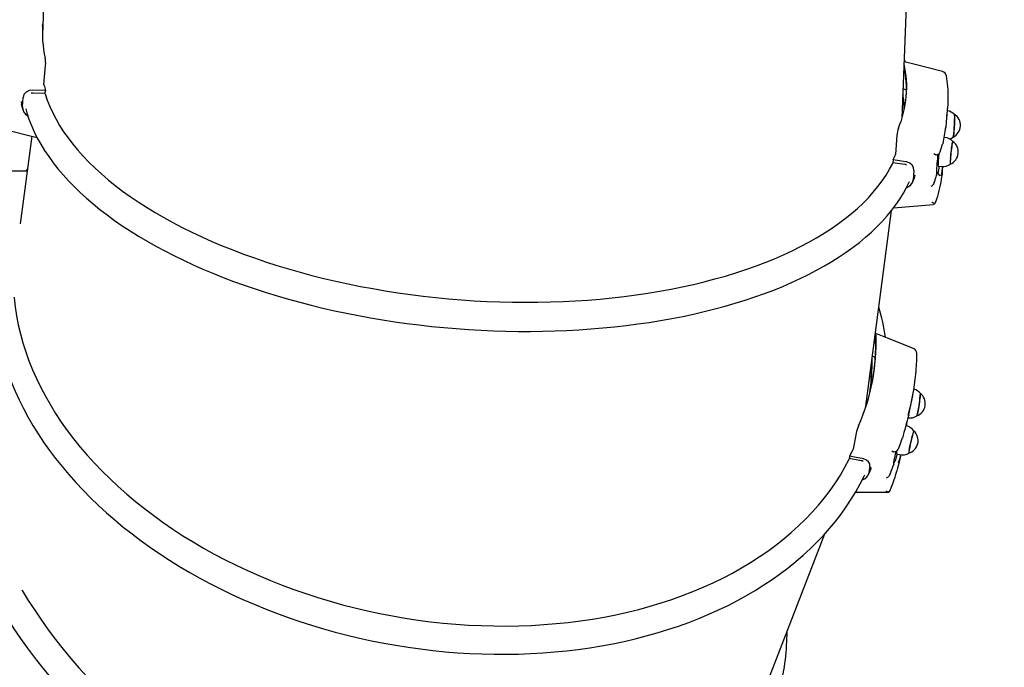
# Paper-space layout 'Основные габаритные размеры' of a CAD drawing. Units: millimetres. Extents: x 5.2 to 17.9, y 2.4 to 13.9.
# Drawn here: x 8.7 to 9.6, y 7 to 7.6 of the extents above; entities that cross this region are included whole.
import ezdxf

# ---------------------------------------------------------------- set-up
doc = ezdxf.new("R2010")
doc.units = ezdxf.units.MM
doc.header["$LTSCALE"] = 95
doc.header["$PDSIZE"] = -1
doc.linetypes.add('SLD-Сплошная', pattern=[0])
doc.layers.add('ПРИМЕЧАНИЯ', color=7, linetype='SLD-Сплошная')
doc.styles.add('SLDTEXTSTYLE1', font='isocpeui.ttf')
doc.dimstyles.new('SLDDIMSTYLE0', dxfattribs={"dimtxt": 0.285, "dimasz": 0.285, "dimexe": 0, "dimexo": 0.0625, "dimgap": 0.07125, "dimtad": 2, "dimrnd": 1e-09, "dimzin": 12, "dimdsep": 46, "dimtxsty": 'SLDTEXTSTYLE1', "dimsah": 1, "dimcen": 0.09, "dimadec": 0, "dimazin": 3, "dimtfac": 1, "dimtdec": 3, "dimtofl": 0, "dimtmove": 0, "dimatfit": 3, "dimfxl": 1, "dimfrac": 2, "dimtolj": 1, "dimtzin": 12, "dimarcsym": 0})

# ---------------------------------------------------------------- blocks, each defined once
blk = doc.blocks.new('_D_7')
at = {"layer": 'Defpoints', "color": 0, "transparency": 16777216}
for p in [(15.92901, 8.75004), (5.16184, 6.4617), (15.92901, 2.44606)]:
    blk.add_point(p, dxfattribs=at)
at = {"layer": 'ПРИМЕЧАНИЯ', "color": 0, "lineweight": -2, "transparency": 16777216}
for p, q in [((15.92901, 8.68754), (15.92901, 2.44606)), ((5.16184, 6.3992), (5.16184, 2.44606)), ((5.44684, 2.44606), (15.64401, 2.44606))]:
    blk.add_line(p, q, dxfattribs=at)
at = {"layer": 'ПРИМЕЧАНИЯ', "color": 0, "transparency": 16777216}
for points in [[(5.44684, 2.49356), (5.44684, 2.39856), (5.16184, 2.44606)], [(15.64401, 2.49356), (15.64401, 2.39856), (15.92901, 2.44606)]]:
    blk.add_solid(points, dxfattribs=at)
at = {"layer": 'ПРИМЕЧАНИЯ', "color": 0, "transparency": 16777216, "insert": (10.54543, 2.80598), "char_height": 0.285, "attachment_point": 2, "style": 'SLDTEXTSTYLE1'}
blk.add_mtext('\\A1;10.77м', dxfattribs=at)
blk = doc.blocks.new('*D19')
at = {"layer": 'Defpoints', "color": 0, "transparency": 16777216}
for p in [(13.92901, 8.75904), (6.66366, 6.44636), (13.92901, 3.04602)]:
    blk.add_point(p, dxfattribs=at)
at = {"layer": 'ПРИМЕЧАНИЯ', "color": 0, "lineweight": -2, "transparency": 16777216}
for p, q in [((13.92901, 8.69654), (13.92901, 3.04602)), ((6.66366, 6.38386), (6.66366, 3.04602)), ((6.94866, 3.04602), (13.64401, 3.04602))]:
    blk.add_line(p, q, dxfattribs=at)
at = {"layer": 'ПРИМЕЧАНИЯ', "color": 0, "transparency": 16777216}
for points in [[(6.94866, 3.09352), (6.94866, 2.99852), (6.66366, 3.04602)], [(13.64401, 3.09352), (13.64401, 2.99852), (13.92901, 3.04602)]]:
    blk.add_solid(points, dxfattribs=at)
at = {"layer": 'ПРИМЕЧАНИЯ', "color": 0, "transparency": 16777216, "insert": (10.29634, 3.2616), "char_height": 0.285, "attachment_point": 5, "style": 'SLDTEXTSTYLE1'}
blk.add_mtext('\\A1;7.27м', dxfattribs=at)
blk = doc.blocks.new('*D20')
at = {"layer": 'Defpoints', "color": 0, "transparency": 16777216}
for p in [(6.96081, 12.34424), (16.90144, 12.34424), (6.9601, 5.66566)]:
    blk.add_point(p, dxfattribs=at)
at = {"layer": 'ПРИМЕЧАНИЯ', "color": 0, "lineweight": -2, "transparency": 16777216}
for p, q in [((7.02331, 12.34424), (16.90144, 12.34424)), ((16.90144, 5.95066), (16.90144, 12.05924)), ((7.0226, 5.66566), (16.90144, 5.66566))]:
    blk.add_line(p, q, dxfattribs=at)
at = {"layer": 'ПРИМЕЧАНИЯ', "color": 0, "transparency": 16777216}
for points in [[(16.85394, 12.05924), (16.94894, 12.05924), (16.90144, 12.34424)], [(16.85394, 5.95066), (16.94894, 5.95066), (16.90144, 5.66566)]]:
    blk.add_solid(points, dxfattribs=at)
at = {"layer": 'ПРИМЕЧАНИЯ', "color": 0, "transparency": 16777216, "insert": (16.68769, 9.00495), "char_height": 0.285, "attachment_point": 5, "rotation": 90, "style": 'SLDTEXTSTYLE1'}
blk.add_mtext('\\A1;6.68м', dxfattribs=at)
blk = doc.blocks.new('*D21')
at = {"layer": 'Defpoints', "color": 0, "transparency": 16777216}
for p in [(6.95369, 13.85003), (17.82395, 13.85003), (6.95369, 4.15986)]:
    blk.add_point(p, dxfattribs=at)
at = {"layer": 'ПРИМЕЧАНИЯ', "color": 0, "lineweight": -2, "transparency": 16777216}
for p, q in [((7.01619, 13.85003), (17.82395, 13.85003)), ((17.82395, 4.44486), (17.82395, 13.56503)), ((7.01619, 4.15986), (17.82395, 4.15986))]:
    blk.add_line(p, q, dxfattribs=at)
at = {"layer": 'ПРИМЕЧАНИЯ', "color": 0, "transparency": 16777216}
for points in [[(17.77645, 13.56503), (17.87145, 13.56503), (17.82395, 13.85003)], [(17.77645, 4.44486), (17.87145, 4.44486), (17.82395, 4.15986)]]:
    blk.add_solid(points, dxfattribs=at)
at = {"layer": 'ПРИМЕЧАНИЯ', "color": 0, "transparency": 16777216, "insert": (17.6102, 9.00494), "char_height": 0.285, "attachment_point": 5, "rotation": 90, "style": 'SLDTEXTSTYLE1'}
blk.add_mtext('\\A1;9.69м', dxfattribs=at)

psp = doc.layouts.new('Основные габаритные размеры')

# ---------------------------------------------------------------- linework, layer by layer
at = {"color": 7, "linetype": 'SLD-Сплошная', "lineweight": 25}
for p, q in [((8.70754, 7.69785), (8.7024, 7.56516)), ((9.49604, 7.48883), (9.50411, 7.69728)), ((8.7026, 7.57353), (8.70279, 7.57532)), ((8.70388, 7.51966), (8.70533, 7.53736)), ((8.6938, 7.51195), (8.69192, 7.51171)), ((8.70525, 7.51429), (8.69346, 7.51461)), ((8.70503, 7.51164), (8.6938, 7.51195)), ((8.70503, 7.51164), (8.70525, 7.51429)), ((9.49997, 7.5147), (9.49708, 7.51565)), ((8.68273, 7.50402), (8.683, 7.50179)), ((8.68392, 7.49927), (8.68463, 7.50791)), ((9.53717, 7.48523), (9.53832, 7.49928)), ((8.69252, 7.47216), (8.68187, 7.39133)), ((9.49134, 7.47296), (9.48989, 7.45526)), ((9.53356, 7.46509), (9.53356, 7.46517)), ((9.53533, 7.47106), (9.53455, 7.47114)), ((9.48766, 7.45019), (9.48745, 7.44754)), ((9.49858, 7.44602), (9.48745, 7.44754)), ((9.52945, 7.44454), (9.53237, 7.44422)), ((8.68825, 7.43976), (8.65934, 7.43978)), ((8.68855, 7.44203), (8.68717, 7.43976)), ((9.50697, 7.44054), (9.50626, 7.4319)), ((9.5076, 7.43423), (9.5082, 7.43639)), ((9.52782, 7.43811), (9.5279, 7.436)), ((9.5279, 7.436), (9.52822, 7.43736)), ((9.52849, 7.43773), (9.52838, 7.43774)), ((9.5335, 7.44037), (9.53381, 7.44418)), ((9.52568, 7.42915), (9.52594, 7.42997)), ((9.48826, 7.40613), (9.52491, 7.40924)), ((9.46317, 7.22759), (9.48638, 7.40364)), ((9.47153, 7.28791), (9.47025, 7.2813)), ((9.47121, 7.26806), (9.46866, 7.26925)), ((9.50361, 7.22116), (9.50584, 7.23268)), ((9.49994, 7.20489), (9.49943, 7.205)), ((9.45366, 7.1981), (9.45086, 7.18358)), ((9.4963, 7.19354), (9.49629, 7.19356)), ((9.48836, 7.18097), (9.48814, 7.18096)), ((9.49273, 7.18377), (9.49281, 7.18405)), ((9.44774, 7.17693), (9.44732, 7.17476)), ((9.45836, 7.17272), (9.44732, 7.17476)), ((9.49087, 7.17928), (9.49378, 7.1786)), ((9.46634, 7.1676), (9.46497, 7.16051)), ((9.46728, 7.16556), (9.46774, 7.16661)), ((9.48825, 7.17043), (9.48829, 7.16932)), ((9.48829, 7.16932), (9.48887, 7.17118)), ((9.48482, 7.16005), (9.48522, 7.1611)), ((9.45309, 7.14365), (9.48336, 7.14363)), ((9.48377, 7.14368), (9.48336, 7.14367)), ((9.36038, 6.93927), (9.42481, 7.10545))]:
    psp.add_line(p, q, dxfattribs=at)
at = {"color": 7, "linetype": 'SLD-Сплошная', "lineweight": 25, "flags": 128}
for points in [[(9.53325, 7.53182), (9.50823, 7.53818), (9.49805, 7.54075)], [(9.49929, 7.54043), (9.49904, 7.54093), (9.49812, 7.54258)], [(8.69346, 7.51461), (8.69013, 7.51419), (8.68729, 7.51275), (8.6854, 7.51053), (8.68463, 7.50791)], [(8.70477, 7.51164), (8.70492, 7.51114), (8.70692, 7.50529), (8.70927, 7.49945), (8.71195, 7.49362), (8.71497, 7.48781), (8.71833, 7.48203), (8.72203, 7.47628), (8.72605, 7.47056), (8.7304, 7.46489), (8.73507, 7.45926), (8.74006, 7.45368), (8.74536, 7.44815), (8.75098, 7.44269), (8.75689, 7.43729), (8.76311, 7.43196), (8.76962, 7.42671), (8.77642, 7.42153), (8.78351, 7.41644), (8.79087, 7.41144), (8.79849, 7.40653), (8.80639, 7.40171), (8.81453, 7.397), (8.82293, 7.39239), (8.83157, 7.38789), (8.84044, 7.38351), (8.84954, 7.37924), (8.85886, 7.37509), (8.86839, 7.37106), (8.87812, 7.36717), (8.88804, 7.3634), (8.89815, 7.35977), (8.90844, 7.35627), (8.91889, 7.35292), (8.9295, 7.34971), (8.94025, 7.34665), (8.95115, 7.34373), (8.96218, 7.34097), (8.97332, 7.33836), (8.98458, 7.33591), (8.99594, 7.33361), (9.00738, 7.33148), (9.01891, 7.32951), (9.03051, 7.3277), (9.04217, 7.32606), (9.05388, 7.32458), (9.06562, 7.32328), (9.0774, 7.32214), (9.0892, 7.32117), (9.101, 7.32038), (9.11281, 7.31976), (9.1246, 7.31931), (9.13637, 7.31903), (9.14811, 7.31892), (9.1598, 7.31899), (9.17144, 7.31923), (9.18302, 7.31965), (9.19453, 7.32024), (9.20595, 7.321), (9.21728, 7.32193), (9.2285, 7.32303), (9.23962, 7.3243), (9.25061, 7.32574), (9.26146, 7.32735), (9.27218, 7.32913), (9.28274, 7.33106), (9.29315, 7.33316), (9.30338, 7.33543), (9.31344, 7.33785), (9.32331, 7.34042), (9.33298, 7.34315), (9.34245, 7.34604), (9.35171, 7.34907), (9.36074, 7.35225), (9.36955, 7.35558), (9.37812, 7.35904), (9.38644, 7.36265), (9.39452, 7.36639), (9.40234, 7.37026), (9.40989, 7.37426), (9.41717, 7.37838), (9.42417, 7.38262), (9.43089, 7.38699), (9.43732, 7.39146), (9.44345, 7.39605), (9.44928, 7.40074), (9.45481, 7.40554), (9.46002, 7.41043), (9.46492, 7.41541), (9.4695, 7.42049), (9.47375, 7.42565), (9.47768, 7.43088), (9.48128, 7.4362), (9.48454, 7.44158), (9.48747, 7.44703), (9.4877, 7.4475)], [(8.68291, 7.50178), (8.68365, 7.49868), (8.68418, 7.49673)], [(8.68696, 7.49724), (8.68801, 7.49354), (8.68996, 7.48774), (8.69223, 7.48195), (8.69482, 7.47618), (8.69771, 7.47042), (8.70091, 7.46469), (8.70441, 7.45898), (8.70822, 7.45331), (8.71234, 7.44767), (8.71674, 7.44208), (8.72144, 7.43654), (8.72643, 7.43104), (8.73171, 7.42561), (8.73726, 7.42023), (8.74309, 7.41493), (8.74919, 7.40969), (8.75556, 7.40452), (8.76218, 7.39943), (8.76906, 7.39443), (8.77619, 7.3895), (8.78357, 7.38467), (8.79118, 7.37992), (8.79902, 7.37528), (8.80709, 7.37072), (8.81537, 7.36627), (8.82387, 7.36193), (8.83258, 7.35769), (8.84148, 7.35356), (8.85058, 7.34955), (8.85987, 7.34565), (8.86933, 7.34186), (8.87897, 7.33821), (8.88877, 7.33467), (8.89873, 7.33126), (8.90883, 7.32798), (8.91909, 7.32483), (8.92947, 7.32181), (8.93998, 7.31893), (8.95061, 7.31619), (8.96135, 7.31358), (8.9722, 7.31112), (8.98314, 7.3088), (8.99416, 7.30663), (9.00526, 7.3046), (9.01644, 7.30272), (9.02767, 7.30099), (9.03896, 7.29941), (9.05029, 7.29798), (9.06166, 7.29671), (9.07305, 7.29558), (9.08446, 7.29462), (9.09589, 7.2938), (9.10731, 7.29315), (9.11873, 7.29265), (9.13013, 7.29231), (9.14151, 7.29212), (9.15286, 7.29209), (9.16416, 7.29222), (9.17541, 7.29251), (9.18661, 7.29295), (9.19774, 7.29355), (9.20879, 7.29431), (9.21976, 7.29522), (9.23064, 7.29629), (9.24142, 7.29751), (9.25209, 7.29889), (9.26265, 7.30042), (9.27308, 7.3021), (9.28338, 7.30393), (9.29354, 7.30591), (9.30356, 7.30804), (9.31342, 7.31031), (9.32312, 7.31273), (9.33265, 7.3153), (9.342, 7.31801), (9.35117, 7.32085), (9.36015, 7.32384), (9.36893, 7.32696), (9.37751, 7.33021), (9.38588, 7.3336), (9.39404, 7.33712), (9.40197, 7.34076), (9.40967, 7.34453), (9.41713, 7.34843), (9.42436, 7.35244), (9.43134, 7.35657), (9.43807, 7.36082), (9.44453, 7.36517), (9.45074, 7.36964), (9.45668, 7.37421), (9.46234, 7.37888), (9.46773, 7.38366), (9.47283, 7.38852), (9.47764, 7.39348), (9.48216, 7.39852), (9.48639, 7.40365), (9.49031, 7.40885), (9.49393, 7.41413), (9.49725, 7.41947), (9.50025, 7.42488), (9.50288, 7.43021)], [(9.54431, 7.49225), (9.54438, 7.49208), (9.54445, 7.49156), (9.54449, 7.4907), (9.54451, 7.48954), (9.54449, 7.48811), (9.54446, 7.48647), (9.5444, 7.48467), (9.54431, 7.48277), (9.54421, 7.48083), (9.54409, 7.47893), (9.54396, 7.47712), (9.54382, 7.47548), (9.54368, 7.47404), (9.54354, 7.47287), (9.5434, 7.472), (9.54328, 7.47147), (9.54319, 7.47129)], [(9.54402, 7.47662), (9.54415, 7.47838), (9.54427, 7.48025), (9.54438, 7.48217), (9.54447, 7.48408), (9.54454, 7.48591), (9.54458, 7.4876), (9.5446, 7.48909), (9.54459, 7.49033), (9.54456, 7.49127), (9.5445, 7.4919), (9.54442, 7.49218), (9.54442, 7.49218)], [(8.6635, 7.47953), (8.68852, 7.47317), (8.69746, 7.47091)], [(9.53125, 7.45764), (9.53226, 7.46066), (9.53349, 7.46475)], [(9.54284, 7.46721), (9.54278, 7.46716), (9.54264, 7.46679), (9.54247, 7.46607), (9.54228, 7.46505), (9.54206, 7.46374), (9.54183, 7.46219), (9.5416, 7.46046), (9.54137, 7.4586), (9.54115, 7.45668), (9.54095, 7.45476), (9.54077, 7.45292), (9.54063, 7.4512), (9.54052, 7.44967), (9.54045, 7.44839), (9.54043, 7.44739), (9.54044, 7.44671), (9.5405, 7.44637), (9.54054, 7.44634)], [(9.54077, 7.45172), (9.54093, 7.45347), (9.54111, 7.45534), (9.54132, 7.45725), (9.54154, 7.45915), (9.54177, 7.46097), (9.542, 7.46264), (9.54223, 7.46411), (9.54243, 7.46533), (9.54262, 7.46626), (9.54278, 7.46687), (9.54291, 7.46713), (9.54296, 7.46713)], [(9.52762, 7.45496), (9.52751, 7.45492), (9.52709, 7.45505)], [(9.49934, 7.44859), (9.4937, 7.44936), (9.48766, 7.45019)], [(9.50023, 7.44551), (9.49932, 7.44588), (9.49858, 7.44602)], [(9.50697, 7.44054), (9.50667, 7.44314), (9.50541, 7.44543), (9.50329, 7.44724), (9.50041, 7.44839), (9.49934, 7.44859)], [(9.52822, 7.43736), (9.52833, 7.43769), (9.52837, 7.43769)], [(9.53256, 7.43254), (9.5332, 7.43734), (9.5335, 7.44037)], [(9.50559, 7.42943), (9.50631, 7.43102), (9.50767, 7.43421)], [(9.52568, 7.42915), (9.52534, 7.42839), (9.52485, 7.42769)], [(9.52616, 7.4097), (9.52533, 7.4093), (9.52491, 7.40929)], [(8.67627, 7.32356), (8.67632, 7.32291), (8.67724, 7.31462), (8.6785, 7.30632), (8.68011, 7.29802), (8.68206, 7.28972), (8.68435, 7.28143), (8.68698, 7.27315), (8.68995, 7.2649), (8.69325, 7.25669), (8.69688, 7.24851), (8.70084, 7.24037), (8.70512, 7.23229), (8.70973, 7.22427), (8.71465, 7.21632), (8.71988, 7.20844), (8.72542, 7.20064), (8.73127, 7.19293), (8.73741, 7.18532), (8.74385, 7.1778), (8.75057, 7.1704), (8.75757, 7.16311), (8.76485, 7.15593), (8.7724, 7.14889), (8.78021, 7.14198), (8.78827, 7.13521), (8.79659, 7.12858), (8.80514, 7.1221), (8.81393, 7.11578), (8.82294, 7.10963), (8.83217, 7.10364), (8.84161, 7.09782), (8.85125, 7.09218), (8.86108, 7.08672), (8.8711, 7.08145), (8.8813, 7.07637), (8.89166, 7.07149), (8.90218, 7.06681), (8.91284, 7.06233), (8.92365, 7.05807), (8.93459, 7.05401), (8.94564, 7.05018), (8.95681, 7.04656), (8.96808, 7.04316), (8.97944, 7.03999), (8.99087, 7.03705), (9.00238, 7.03434), (9.01396, 7.03186), (9.02558, 7.02962), (9.03724, 7.02761), (9.04893, 7.02584), (9.06064, 7.02432), (9.07237, 7.02303), (9.08409, 7.02199), (9.0958, 7.0212), (9.10749, 7.02065), (9.11915, 7.02034), (9.13077, 7.02028), (9.14233, 7.02046), (9.15384, 7.0209), (9.16527, 7.02157), (9.17663, 7.02249), (9.18789, 7.02365), (9.19904, 7.02506), (9.21009, 7.02671), (9.22102, 7.02859), (9.23181, 7.03072), (9.24247, 7.03308), (9.25298, 7.03568), (9.26333, 7.03851), (9.27351, 7.04157), (9.28351, 7.04485), (9.29334, 7.04836), (9.30296, 7.05209), (9.31239, 7.05604), (9.3216, 7.0602), (9.3306, 7.06457), (9.33937, 7.06915), (9.3479, 7.07394), (9.3562, 7.07892), (9.36424, 7.08409), (9.37203, 7.08946), (9.37956, 7.09501), (9.38682, 7.10074), (9.3938, 7.10664), (9.4005, 7.11272), (9.40692, 7.11896), (9.41304, 7.12536), (9.41886, 7.13191), (9.42438, 7.13861), (9.42959, 7.14546), (9.43449, 7.15244), (9.43907, 7.15955), (9.44333, 7.16678), (9.44726, 7.17413), (9.44755, 7.17469)], [(8.65761, 7.315), (8.658, 7.30959), (8.6589, 7.30149), (8.66011, 7.29339), (8.66163, 7.28529), (8.66346, 7.27718), (8.6656, 7.26908), (8.66804, 7.261), (8.6708, 7.25293), (8.67385, 7.2449), (8.67721, 7.23689), (8.68087, 7.22892), (8.68482, 7.221), (8.68907, 7.21313), (8.69361, 7.20532), (8.69843, 7.19757), (8.70354, 7.18988), (8.70893, 7.18228), (8.71459, 7.17475), (8.72052, 7.16731), (8.72672, 7.15997), (8.73318, 7.15272), (8.73989, 7.14558), (8.74686, 7.13854), (8.75407, 7.13162), (8.76152, 7.12482), (8.7692, 7.11815), (8.77712, 7.1116), (8.78525, 7.1052), (8.7936, 7.09893), (8.80216, 7.0928), (8.81092, 7.08682), (8.81988, 7.081), (8.82903, 7.07533), (8.83836, 7.06983), (8.84786, 7.0645), (8.85753, 7.05933), (8.86736, 7.05434), (8.87735, 7.04952), (8.88748, 7.04489), (8.89775, 7.04044), (8.90815, 7.03618), (8.91867, 7.03211), (8.9293, 7.02823), (8.94004, 7.02456), (8.95088, 7.02108), (8.96181, 7.0178), (8.97282, 7.01473), (8.9839, 7.01187), (8.99505, 7.00921), (9.00625, 7.00677), (9.0175, 7.00454), (9.02879, 7.00253), (9.04011, 7.00073), (9.05146, 6.99915), (9.06282, 6.99779), (9.07418, 6.99665), (9.08554, 6.99573), (9.09689, 6.99503), (9.10821, 6.99455), (9.11951, 6.9943), (9.13077, 6.99427), (9.14198, 6.99446), (9.15314, 6.99487), (9.16424, 6.99551), (9.17527, 6.99637), (9.18621, 6.99745), (9.19707, 6.99875), (9.20783, 7.00028), (9.21849, 7.00202), (9.22903, 7.00398), (9.23945, 7.00615), (9.24975, 7.00854), (9.25991, 7.01114), (9.26992, 7.01396), (9.27979, 7.01698), (9.28949, 7.02021), (9.29903, 7.02365), (9.3084, 7.02728), (9.31758, 7.03112), (9.32657, 7.03515), (9.33537, 7.03938), (9.34397, 7.04379), (9.35236, 7.0484), (9.36053, 7.05319), (9.36849, 7.05815), (9.37621, 7.0633), (9.3837, 7.06861), (9.39095, 7.0741), (9.39796, 7.07975), (9.40471, 7.08555), (9.41121, 7.09152), (9.41745, 7.09763), (9.42342, 7.10389), (9.42913, 7.11029), (9.43455, 7.11682), (9.4397, 7.12349), (9.44457, 7.13028), (9.44914, 7.13719), (9.45343, 7.14421), (9.45743, 7.15134), (9.46113, 7.15858), (9.4617, 7.15983)], [(9.47199, 7.28869), (9.47191, 7.28973), (9.47174, 7.29021), (9.47151, 7.29005), (9.47133, 7.28949)], [(9.50652, 7.27628), (9.48247, 7.28592), (9.47172, 7.29022)], [(8.62337, 7.28187), (8.62168, 7.27639), (8.61951, 7.26831), (8.61763, 7.26012), (8.61605, 7.25181), (8.61475, 7.24339), (8.61374, 7.23487), (8.61303, 7.22625), (8.61261, 7.21755), (8.61249, 7.20877), (8.61266, 7.19991), (8.61313, 7.19098), (8.61389, 7.18199), (8.61494, 7.17295), (8.61629, 7.16386), (8.61792, 7.15473), (8.61985, 7.14557), (8.62207, 7.13638), (8.62458, 7.12717), (8.62737, 7.11795), (8.63045, 7.10873), (8.63381, 7.0995), (8.63744, 7.09029), (8.64135, 7.08109), (8.64554, 7.07192), (8.64999, 7.06278), (8.65471, 7.05367), (8.65969, 7.04461), (8.66493, 7.0356), (8.67042, 7.02665), (8.67617, 7.01777), (8.68215, 7.00895), (8.68838, 7.00022), (8.69485, 6.99156), (8.70155, 6.983), (8.70847, 6.97454), (8.71561, 6.96618), (8.72297, 6.95794), (8.73054, 6.94981), (8.73831, 6.9418), (8.74628, 6.93392), (8.75444, 6.92617), (8.76279, 6.91857), (8.77132, 6.91111), (8.78002, 6.90381), (8.78888, 6.89666), (8.79791, 6.88968), (8.80709, 6.88286), (8.81641, 6.87622), (8.82587, 6.86975), (8.83547, 6.86347), (8.84519, 6.85737), (8.85502, 6.85147), (8.86497, 6.84577), (8.87501, 6.84026), (8.88515, 6.83496), (8.89538, 6.82988), (8.90569, 6.825), (8.91607, 6.82034), (8.92651, 6.8159), (8.937, 6.81169), (8.94755, 6.8077), (8.95813, 6.80394), (8.96875, 6.80042), (8.97939, 6.79713), (8.99005, 6.79408), (9.00071, 6.79127), (9.01137, 6.78871), (9.02203, 6.78639), (9.03266, 6.78431), (9.04328, 6.78249), (9.05386, 6.78091), (9.0644, 6.77958), (9.07489, 6.77851), (9.08532, 6.77769), (9.09569, 6.77713), (9.10599, 6.77682), (9.11621, 6.77676), (9.12634, 6.77696), (9.13637, 6.77741), (9.14631, 6.77812), (9.15612, 6.77908), (9.16583, 6.7803), (9.1754, 6.78177), (9.18484, 6.78349), (9.19414, 6.78546), (9.20329, 6.78768), (9.21229, 6.79014), (9.22113, 6.79286), (9.22979, 6.79581), (9.23828, 6.79901), (9.24659, 6.80244), (9.25471, 6.80611), (9.26263, 6.81001), (9.27036, 6.81415), (9.27787, 6.81851), (9.28518, 6.82309), (9.29226, 6.82789), (9.29912, 6.8329), (9.30575, 6.83813), (9.31215, 6.84357), (9.31831, 6.8492), (9.31941, 6.8503)], [(9.51281, 7.2349), (9.51282, 7.23488), (9.51285, 7.23458), (9.51283, 7.23394), (9.51276, 7.23299), (9.51263, 7.23174), (9.51245, 7.23024), (9.51224, 7.22855), (9.51198, 7.22673), (9.5117, 7.22483), (9.51141, 7.22292), (9.51111, 7.22106), (9.51081, 7.21932), (9.51052, 7.21776), (9.51026, 7.21642), (9.51003, 7.21537), (9.50984, 7.21462), (9.5097, 7.21422), (9.50964, 7.21414)], [(9.50046, 7.20866), (9.50027, 7.20695), (9.50005, 7.20484)], [(9.50694, 7.20016), (9.50683, 7.20004), (9.50664, 7.19957), (9.50638, 7.19877), (9.50606, 7.19767), (9.50568, 7.19631), (9.50527, 7.19473), (9.50483, 7.19299), (9.50438, 7.19114), (9.50394, 7.18926), (9.50351, 7.1874), (9.50313, 7.18562), (9.50279, 7.18399), (9.50251, 7.18256), (9.5023, 7.18139), (9.50216, 7.18051), (9.50211, 7.17994), (9.50214, 7.17972), (9.50215, 7.17972)], [(9.50269, 7.18299), (9.50299, 7.18447), (9.50334, 7.18615), (9.50374, 7.18794), (9.50417, 7.18981), (9.50461, 7.19168), (9.50506, 7.19349), (9.50549, 7.19518), (9.50589, 7.19669), (9.50625, 7.19797), (9.50655, 7.19897), (9.50679, 7.19967), (9.50696, 7.20003), (9.50704, 7.20008)], [(9.49273, 7.18377), (9.49428, 7.18783), (9.49624, 7.19335)], [(9.45931, 7.17479), (9.45373, 7.17582), (9.44774, 7.17693)], [(9.45999, 7.17218), (9.45908, 7.17255), (9.45836, 7.17272)], [(9.46634, 7.1676), (9.46624, 7.16977), (9.46515, 7.17175), (9.46316, 7.17339), (9.46037, 7.17455), (9.45931, 7.17479)], [(9.4892, 7.17197), (9.4893, 7.17202), (9.48965, 7.17254), (9.49013, 7.17365), (9.49068, 7.17525), (9.49132, 7.1774), (9.49176, 7.17907)], [(9.49178, 7.16491), (9.49369, 7.17182), (9.49526, 7.17835)], [(9.46454, 7.15926), (9.4655, 7.16129), (9.46744, 7.16562)], [(9.48482, 7.16005), (9.48438, 7.15921), (9.48381, 7.15852)], [(8.68347, 7.05375), (8.68379, 7.05321), (8.6894, 7.04399), (8.69528, 7.03483), (8.70144, 7.02575), (8.70786, 7.01676), (8.71455, 7.00786), (8.72149, 6.99906), (8.72868, 6.99036), (8.73611, 6.98178), (8.74377, 6.97333), (8.75167, 6.965), (8.75979, 6.95681), (8.76812, 6.94877), (8.77667, 6.94087), (8.78541, 6.93314), (8.79435, 6.92557), (8.80347, 6.91817), (8.81277, 6.91095), (8.82223, 6.90392), (8.83186, 6.89708), (8.84164, 6.89043), (8.85157, 6.88399), (8.86163, 6.87775), (8.87181, 6.87173), (8.88212, 6.86593), (8.89253, 6.86035), (8.90304, 6.855), (8.91364, 6.84988), (8.92433, 6.845), (8.93508, 6.84037), (8.9459, 6.83598), (8.95677, 6.83184), (8.96768, 6.82795), (8.97862, 6.82432), (8.98959, 6.82095), (9.00058, 6.81785), (9.01157, 6.81501), (9.02255, 6.81244), (9.03352, 6.81014), (9.04447, 6.80811), (9.05538, 6.80636), (9.06625, 6.80489), (9.07707, 6.80369), (9.08782, 6.80277), (9.0985, 6.80213), (9.10911, 6.80177), (9.11962, 6.80169), (9.13003, 6.80189), (9.14034, 6.80237), (9.15052, 6.80312), (9.16058, 6.80416), (9.17051, 6.80548), (9.18029, 6.80707), (9.18992, 6.80894), (9.19939, 6.81108), (9.20869, 6.8135), (9.21781, 6.81618), (9.22675, 6.81913), (9.23549, 6.82235), (9.24404, 6.82583), (9.25237, 6.82957), (9.26049, 6.83356), (9.26839, 6.83781), (9.27606, 6.8423), (9.28349, 6.84704), (9.29068, 6.85202), (9.29762, 6.85724), (9.30431, 6.86269), (9.31073, 6.86836), (9.3112, 6.8688)]]:
    psp.add_lwpolyline(points, dxfattribs=at)
at = {"color": 7, "linetype": 'SLD-Сплошная', "lineweight": 25}
for centre, radius, start, end in [((8.80134, 7.56692), 0.09896, 174.59565, 193.3126), ((8.67882, 7.53966), 0.02661, 355.0398, 9.69224), ((9.40213, 7.51753), 0.0982, 337.28504, 12.5821), ((9.40072, 7.51474), 0.0994, 356.23143, 12.26607), ((9.53202, 7.52698), 0.005, 10.00976, 75.75831), ((9.43376, 7.50897), 0.1049, 359.20224, 10.36892), ((8.70615, 7.51943), 0.00229, 174.29558, 190.95965), ((8.81161, 7.5471), 0.11131, 194.62505, 197.14541), ((9.39804, 7.49203), 0.10046, 3.29794, 10.38246), ((8.69274, 7.49894), 0.00882, 177.84027, 243.94664), ((9.39801, 7.49103), 0.10021, 3.1374, 9.71501), ((9.43316, 7.5079), 0.10551, 350.70508, 359.63421), ((9.53643, 7.48464), 0.01096, 43.99636, 81.72753), ((9.53794, 7.48208), 0.012, 295.92227, 57.93292), ((9.43209, 7.49384), 0.10544, 352.95094, 355.31616), ((9.51677, 7.47115), 0.0255, 160.62045, 175.91336), ((9.77632, 7.42922), 0.2454, 167.97729, 171.57587), ((9.53374, 7.48118), 0.003, 323.07542, 352.9514), ((9.55013, 7.47683), 0.01425, 164.66561, 167.079), ((9.52146, 7.47699), 0.02256, 345.50768, 359.06936), ((9.5306, 7.46555), 0.003, 344.37149, 351.11119), ((9.53451, 7.46003), 0.01102, 39.66321, 85.75881), ((9.5368, 7.47897), 0.01, 288.89064, 311.09682), ((9.53592, 7.45741), 0.012, 292.7, 54.71065), ((9.38806, 7.49987), 0.11131, 333.48751, 336.00787), ((9.48747, 7.45544), 0.00242, 340.14328, 355.86733), ((9.53193, 7.46364), 0.00986, 229.00394, 240.5852), ((9.52744, 7.45897), 0.00403, 272.55841, 340.7665), ((9.66999, 7.43577), 0.14219, 172.05327, 179.05839), ((9.75938, 7.4324), 0.23061, 174.14262, 175.26188), ((9.58972, 7.44543), 0.06046, 174.28223, 180.27281), ((9.53396, 7.45518), 0.01103, 261.72189, 307.62329), ((9.55841, 7.4487), 0.01789, 170.28171, 187.41896), ((9.42107, 7.4674), 0.11135, 340.35759, 343.61711), ((9.52807, 7.43475), 0.003, 12.36381, 81.98224), ((9.4929, 7.44811), 0.03767, 343.70175, 354.40007), ((9.45266, 7.45245), 0.08132, 348.08923, 354.15552), ((9.49756, 7.43292), 0.00876, 286.54916, 353.30744), ((9.5164, 7.43447), 0.01083, 307.40569, 321.26908), ((9.43206, 7.44706), 0.10152, 339.72109, 351.61815), ((9.53414, 7.4238), 0.0162, 228.8838, 240.48057), ((9.51897, 7.41485), 0.00885, 324.38095, 350.22555), ((9.28647, 7.2591), 0.19613, 8.07568, 16.39581), ((9.28123, 7.28202), 0.19088, 336.15258, 2.00195), ((9.27979, 7.27992), 0.19191, 349.44803, 2.38618), ((9.50466, 7.27166), 0.005, 359.65501, 68.17619), ((9.27588, 7.26059), 0.19209, 352.40075, 0.94811), ((9.27594, 7.26143), 0.1924, 352.83635, 1.45239), ((9.32916, 7.2715), 0.1805, 354.06534, 0.0391), ((9.30153, 7.27211), 0.20807, 344.02765, 354.61529), ((9.50453, 7.22855), 0.01045, 36.29343, 77.16743), ((9.50548, 7.22539), 0.012, 290.3215, 52.35652), ((9.39961, 7.24122), 0.11347, 347.85404, 356.76558), ((9.29957, 7.26053), 0.20781, 347.39238, 349.07719), ((9.49733, 7.21894), 0.01331, 339.04602, 353.11513), ((10.38187, 6.95775), 0.91644, 163.70656, 165.08951), ((9.50341, 7.22324), 0.01104, 259.40102, 305.07963), ((9.49943, 7.21578), 0.003, 335.80297, 347.3925), ((9.48907, 7.19053), 0.03621, 156.71123, 167.93454), ((9.49784, 7.19417), 0.01089, 33.38148, 78.9572), ((9.49889, 7.19127), 0.012, 285.79802, 47.83304), ((9.4934, 7.19431), 0.003, 341.2358, 345.0711), ((9.26952, 7.26712), 0.19974, 333.15955, 335.07074), ((9.44776, 7.18422), 0.00317, 335.79604, 348.32938), ((9.48951, 7.18527), 0.00453, 229.30674, 252.29279), ((9.5595, 7.16361), 0.07158, 165.66374, 174.53745), ((9.48857, 7.1854), 0.00444, 267.25656, 341.84379), ((9.49851, 7.17978), 0.00767, 164.75499, 183.70529), ((9.51255, 7.18007), 0.01028, 163.52183, 181.77632), ((9.49027, 7.17107), 0.00141, 139.97588, 175.16842), ((9.42487, 7.19437), 0.07183, 340.87507, 347.16695), ((9.49665, 7.18944), 0.01119, 255.1728, 300.50783), ((9.2892, 7.23907), 0.21096, 338.30805, 340.69189), ((9.31647, 7.2149), 0.1823, 337.91993, 344.00706), ((9.45763, 7.16268), 0.00765, 283.49051, 343.55925), ((9.47802, 7.16399), 0.00797, 297.99968, 316.58082), ((9.48606, 7.15076), 0.00744, 229.05861, 252.07826), ((9.47677, 7.14978), 0.00929, 318.92784, 344.26256), ((9.1565, 7.01691), 0.23342, 346.72898, 359.64548)]:
    psp.add_arc(centre, radius, start, end, dxfattribs=at)
psp.add_ellipse((9.0704, 7.29339), major_axis=(0.39066, -0.07849), ratio=0.692419, start_param=0.024566, end_param=0.046587, dxfattribs=at)

# ---------------------------------------------------------------- dimensions: what is measured, and where the dimension line sits
at = {"layer": 'ПРИМЕЧАНИЯ', "color": 8}
dim = psp.add_linear_dim(base=(17.82395, 13.85003), p1=(6.95369, 4.15986), p2=(6.95369, 13.85003), angle=90, text='<>м', dimstyle='SLDDIMSTYLE0', override={"dimtad": 1}, dxfattribs=at)
dim.commit()
dim.dimension.update_dxf_attribs({"geometry": '*D21', "text_midpoint": (17.6102, 9.00494)})
at = {"layer": 'ПРИМЕЧАНИЯ', "color": 7}
dim = psp.add_linear_dim(base=(16.90144, 12.34424), p1=(6.9601, 5.66566), p2=(6.96081, 12.34424), angle=90, text='<>м', dimstyle='SLDDIMSTYLE0', override={"dimtad": 1}, dxfattribs=at)
dim.commit()
dim.dimension.update_dxf_attribs({"geometry": '*D20', "text_midpoint": (16.68769, 9.00495)})
dim = psp.add_linear_dim(base=(13.92901, 3.04602), p1=(6.66366, 6.44636), p2=(13.92901, 8.75904), text='<>м', dimstyle='SLDDIMSTYLE0', override={"dimtad": 1}, dxfattribs=at)
dim.commit()
dim.dimension.update_dxf_attribs({"geometry": '*D19', "text_midpoint": (10.29634, 3.2616)})
at = {"layer": 'ПРИМЕЧАНИЯ', "color": 8}
dim = psp.add_linear_dim(base=(15.92901, 2.44606), p1=(5.16184, 6.4617), p2=(15.92901, 8.75004), angle=0, text='<>м', dimstyle='SLDDIMSTYLE0', override={"dimtad": 1}, dxfattribs=at)
dim.commit()
dim.dimension.update_dxf_attribs({"geometry": '_D_7', "text_midpoint": (10.54543, 2.44606), "dimtype": 160})

doc.saveas('drawing.dxf')
